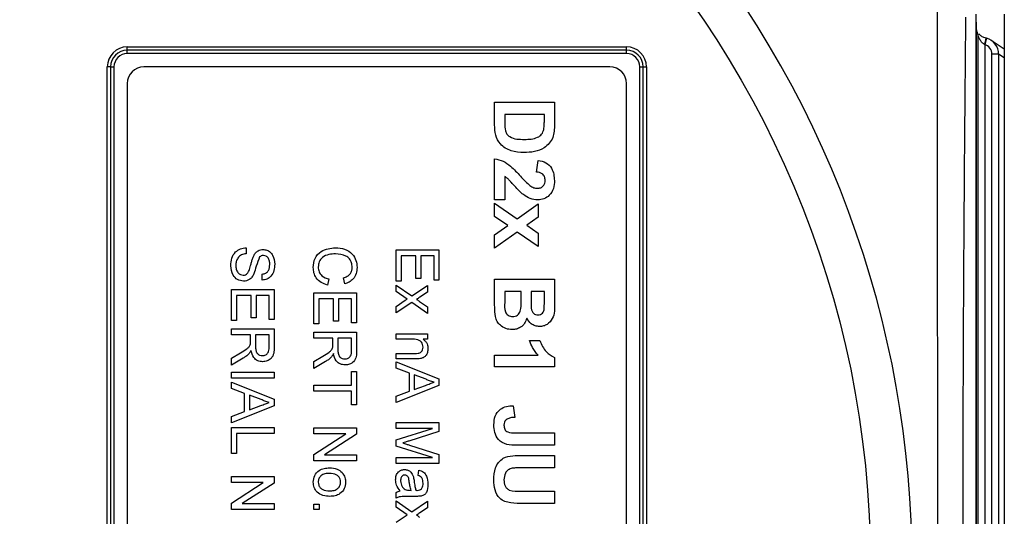
# Model space of a CAD drawing. Units: millimetres. Extents: x -5 to 599, y -5 to 425.
# Drawn here: x 70 to 79, y 258 to 263 of the extents above; entities that cross this region are included whole.
import ezdxf

# ---------------------------------------------------------------- set-up
doc = ezdxf.new("R2010")
doc.units = ezdxf.units.MM
doc.header["$PDSIZE"] = -1
doc.layers.add('DIMENSIONS', color=7, linetype='Continuous')
doc.styles.add('SLDTEXTSTYLE1', font='GOTHIC.TTF', dxfattribs={"width": 0.913})
doc.dimstyles.new('SLDDIMSTYLE3', dxfattribs={"dimtxt": 3.704167, "dimasz": 4.7625, "dimexe": 0, "dimexo": 0.0625, "dimgap": 0.926042, "dimtad": 1, "dimdec": 1, "dimlfac": 7, "dimrnd": 1e-09, "dimzin": 4, "dimdsep": 46, "dimtxsty": 'SLDTEXTSTYLE1', "dimsah": 1, "dimcen": 0.09, "dimadec": 0, "dimazin": 1, "dimtfac": 1, "dimtdec": 1, "dimtofl": 0, "dimtmove": 0, "dimatfit": 3, "dimfxl": 1, "dimfrac": 2, "dimtolj": 1, "dimtzin": 12, "dimarcsym": 0})

# ---------------------------------------------------------------- blocks, each defined once
blk = doc.blocks.new('_D_16')
at = {"layer": 'Defpoints', "color": 0}
for p in [(55.6322, 271.4123), (55.6322, 244.2694), (181.4894, 244.2694)]:
    blk.add_point(p, dxfattribs=at)
at = {"layer": 'DIMENSIONS', "color": 0, "lineweight": -2}
for p, q in [((55.6947, 271.4123), (181.4894, 271.4123)), ((181.4894, 266.6498), (181.4894, 249.0319)), ((55.6947, 244.2694), (181.4894, 244.2694))]:
    blk.add_line(p, q, dxfattribs=at)
at = {"layer": 'DIMENSIONS', "color": 0}
for points in [[(182.2831, 266.6498), (180.6956, 266.6498), (181.4894, 271.4123)], [(180.6956, 249.0319), (182.2831, 249.0319), (181.4894, 244.2694)]]:
    blk.add_solid(points, dxfattribs=at)
at = {"layer": 'DIMENSIONS', "color": 0, "insert": (175.7627, 257.8409), "char_height": 3.704167, "attachment_point": 2, "rotation": 90, "style": 'SLDTEXTSTYLE1'}
blk.add_mtext('\\A1;190.0 [7.48]', dxfattribs=at)

msp = doc.modelspace()

# ---------------------------------------------------------------- linework, layer by layer
at = {"color": 0, "linetype": 'Continuous', "lineweight": 25}
for p, q in [((78.6322, 253.1024), (78.6322, 262.5793)), ((78.6322, 262.506), (78.6322, 262.5791)), ((78.8751, 262.5791), (78.8751, 253.1026)), ((78.6322, 262.506), (78.6322, 253.1757)), ((78.6495, 253.2819), (78.6495, 262.3999)), ((78.7221, 262.3728), (78.7066, 262.3178)), ((71.3465, 262.2694), (71.3465, 262.298)), ((71.3465, 262.298), (75.6322, 262.298)), ((75.6322, 262.2694), (75.6322, 262.298)), ((78.7066, 262.3178), (78.7057, 262.3183)), ((78.7066, 262.3178), (78.7066, 253.3639)), ((78.8751, 262.2792), (78.7626, 262.3541)), ((75.6322, 262.2694), (71.3465, 262.2694)), ((71.3465, 262.2409), (71.3465, 262.2694)), ((75.6322, 262.2409), (71.3465, 262.2409)), ((75.6322, 262.2409), (75.6322, 262.2694)), ((78.8262, 262.2352), (78.7691, 262.2352)), ((78.7691, 253.4465), (78.7691, 262.2352)), ((78.8262, 262.2352), (78.8262, 253.4465)), ((78.8751, 262.2027), (78.8262, 262.2352)), ((71.2037, 262.1266), (71.1751, 262.1266)), ((71.1751, 253.5552), (71.1751, 262.1266)), ((71.2037, 262.1266), (71.2037, 253.5552)), ((71.2037, 262.1266), (71.2322, 262.1266)), ((71.2322, 262.1266), (71.2322, 253.5552)), ((75.4894, 262.1266), (71.4894, 262.1266)), ((75.7465, 253.5552), (75.7465, 262.1266)), ((75.7465, 262.1266), (75.7751, 262.1266)), ((75.7751, 253.5552), (75.7751, 262.1266)), ((75.7751, 262.1266), (75.8037, 262.1266)), ((75.8037, 262.1266), (75.8037, 253.5552)), ((71.3465, 261.9837), (71.3465, 253.698)), ((75.6322, 253.698), (75.6322, 261.9837)), ((74.4997, 261.6275), (74.4997, 261.8236)), ((74.4997, 261.8236), (75.0134, 261.8236)), ((75.0134, 261.8236), (75.0134, 261.6331)), ((74.5865, 261.7169), (74.5865, 261.6414)), ((74.9267, 261.7169), (74.5865, 261.7169)), ((74.9267, 261.6713), (74.9267, 261.7169)), ((74.4997, 260.9831), (74.4997, 261.3366)), ((74.86, 261.2232), (74.8733, 261.3233)), ((74.5865, 261.1851), (74.5865, 260.9831)), ((74.5865, 260.9831), (74.4997, 260.9831)), ((74.4997, 260.9564), (74.6934, 260.8219)), ((74.4997, 260.8422), (74.4997, 260.9564)), ((74.6934, 260.8219), (74.8733, 260.9497)), ((74.8733, 260.9497), (74.8733, 260.8348)), ((74.612, 260.7642), (74.4997, 260.8422)), ((74.4997, 260.6845), (74.612, 260.7642)), ((74.8733, 260.8348), (74.7752, 260.7651)), ((74.7752, 260.7651), (74.8733, 260.6971)), ((74.6939, 260.7074), (74.4997, 260.5695)), ((74.4997, 260.5695), (74.4997, 260.6845)), ((74.8733, 260.5828), (74.6939, 260.7074)), ((74.8733, 260.6971), (74.8733, 260.5828)), ((72.3673, 260.5721), (72.3673, 260.5204)), ((73.655, 260.2852), (73.655, 260.5533)), ((73.655, 260.5533), (74.0219, 260.5533)), ((73.8243, 260.5016), (73.6973, 260.5016)), ((73.6973, 260.5016), (73.6973, 260.2852)), ((73.8243, 260.3087), (73.8243, 260.5016)), ((73.9795, 260.5016), (73.8666, 260.5016)), ((73.8666, 260.5016), (73.8666, 260.3087)), ((73.9795, 260.2946), (73.9795, 260.5016)), ((74.0219, 260.5533), (74.0219, 260.2946)), ((72.5037, 260.2946), (72.5037, 260.3463)), ((73.0771, 260.304), (73.0651, 260.2523)), ((73.2126, 260.2617), (73.2015, 260.3134)), ((73.6973, 260.2852), (73.655, 260.2852)), ((73.655, 260.1959), (73.655, 260.2523)), ((73.655, 260.2523), (73.789, 260.1582)), ((73.789, 260.1582), (73.9231, 260.2475)), ((73.8666, 260.3087), (73.8243, 260.3087)), ((73.9231, 260.2475), (73.9231, 260.1912)), ((74.0219, 260.2946), (73.9795, 260.2946)), ((74.4997, 260.1265), (74.4997, 260.3026)), ((74.4997, 260.3026), (75.0134, 260.3026)), ((75.0134, 260.3026), (75.0134, 260.0962)), ((72.2403, 260.2146), (72.6072, 260.2146)), ((72.2403, 259.9465), (72.2403, 260.2146)), ((72.4097, 260.1629), (72.2827, 260.1629)), ((72.2827, 260.1629), (72.2827, 259.9465)), ((72.4097, 259.97), (72.4097, 260.1629)), ((72.5649, 260.1629), (72.452, 260.1629)), ((72.452, 260.1629), (72.452, 259.97)), ((72.5649, 259.9559), (72.5649, 260.1629)), ((72.6072, 260.2146), (72.6072, 259.9559)), ((72.9476, 260.1864), (73.3145, 260.1864)), ((72.9476, 259.9183), (72.9476, 260.1864)), ((73.3145, 260.1864), (73.3145, 259.9277)), ((73.7478, 260.1308), (73.655, 260.1959)), ((73.9231, 260.1912), (73.858, 260.1477)), ((74.5865, 260.1959), (74.5865, 260.1025)), ((74.7265, 260.1959), (74.5865, 260.1959)), ((74.7265, 260.1145), (74.7265, 260.1959)), ((74.8133, 260.1959), (74.8133, 260.1277)), ((74.9267, 260.1959), (74.8133, 260.1959)), ((74.9267, 260.1363), (74.9267, 260.1959)), ((73.117, 260.1347), (72.99, 260.1347)), ((72.99, 260.1347), (72.99, 259.9183)), ((73.117, 259.9418), (73.117, 260.1347)), ((73.2722, 260.1347), (73.1593, 260.1347)), ((73.1593, 260.1347), (73.1593, 259.9418)), ((73.2722, 259.9277), (73.2722, 260.1347)), ((73.655, 260.0687), (73.7332, 260.1209)), ((73.7891, 260.1018), (73.655, 260.0124)), ((73.7332, 260.1209), (73.7478, 260.1308)), ((73.9231, 260.0078), (73.7891, 260.1018)), ((73.856, 260.1112), (73.9231, 260.0641)), ((73.655, 260.0124), (73.655, 260.0687)), ((73.9231, 260.0641), (73.9231, 260.0078)), ((72.2827, 259.9465), (72.2403, 259.9465)), ((72.452, 259.97), (72.4097, 259.97)), ((72.6072, 259.9559), (72.5649, 259.9559)), ((72.99, 259.9183), (72.9476, 259.9183)), ((73.1593, 259.9418), (73.117, 259.9418)), ((73.3145, 259.9277), (73.2722, 259.9277)), ((72.2403, 259.8242), (72.2403, 259.8759)), ((72.2403, 259.8759), (72.6072, 259.8759)), ((72.405, 259.8242), (72.2403, 259.8242)), ((72.405, 259.7712), (72.405, 259.8242)), ((72.5649, 259.8242), (72.4473, 259.8242)), ((72.4473, 259.8242), (72.4473, 259.7259)), ((72.5649, 259.7148), (72.5649, 259.8242)), ((72.6072, 259.8759), (72.6072, 259.7167)), ((72.9476, 259.796), (72.9476, 259.8477)), ((72.9476, 259.8477), (73.3145, 259.8477)), ((73.3145, 259.8477), (73.3145, 259.6885)), ((73.655, 259.8336), (73.9231, 259.8336)), ((73.655, 259.7866), (73.655, 259.8336)), ((73.9231, 259.8336), (73.9231, 259.7866)), ((73.1123, 259.796), (72.9476, 259.796)), ((73.1123, 259.743), (73.1123, 259.796)), ((73.1546, 259.796), (73.1546, 259.6977)), ((73.2722, 259.796), (73.1546, 259.796)), ((73.2722, 259.6866), (73.2722, 259.796)), ((73.7987, 259.7866), (73.655, 259.7866)), ((73.9231, 259.7866), (73.8857, 259.7866)), ((74.7999, 259.7756), (74.8866, 259.7756)), ((72.2403, 259.623), (72.3178, 259.6687)), ((73.655, 259.6172), (73.655, 259.6643)), ((73.655, 259.6643), (73.815, 259.6643)), ((72.3416, 259.6238), (72.2403, 259.5636)), ((72.2403, 259.5636), (72.2403, 259.623)), ((72.9476, 259.5947), (73.0251, 259.6405)), ((73.0489, 259.5956), (72.9476, 259.5354)), ((72.9476, 259.5354), (72.9476, 259.5947)), ((73.819, 259.6172), (73.655, 259.6172)), ((73.655, 259.5922), (74.0219, 259.4465)), ((73.655, 259.5373), (73.655, 259.5922)), ((74.4997, 259.5488), (74.4997, 259.6489)), ((74.4997, 259.6489), (74.8733, 259.6489)), ((75.0134, 259.6288), (75.0134, 259.5488)), ((72.2403, 259.5043), (72.6072, 259.5043)), ((72.2403, 259.4526), (72.2403, 259.5043)), ((72.6072, 259.5043), (72.6072, 259.4526)), ((73.2722, 259.3914), (73.2722, 259.509)), ((73.2722, 259.509), (73.3145, 259.509)), ((73.3145, 259.509), (73.3145, 259.2221)), ((73.7679, 259.4955), (73.655, 259.5373)), ((73.7679, 259.3391), (73.7679, 259.4955)), ((75.0134, 259.5488), (74.4997, 259.5488)), ((72.6072, 259.4526), (72.2403, 259.4526)), ((72.2403, 259.4181), (72.6072, 259.2724)), ((72.2403, 259.3632), (72.2403, 259.4181)), ((73.8102, 259.4799), (73.8102, 259.3547)), ((73.9118, 259.4424), (73.8102, 259.4799)), ((74.0219, 259.4465), (74.0219, 259.3881)), ((72.3532, 259.3215), (72.2403, 259.3632)), ((72.3532, 259.1651), (72.3532, 259.3215)), ((72.9476, 259.3914), (73.2722, 259.3914)), ((72.9476, 259.3397), (72.9476, 259.3914)), ((73.2722, 259.3397), (72.9476, 259.3397)), ((73.2722, 259.2221), (73.2722, 259.3397)), ((74.0219, 259.3881), (73.655, 259.2425)), ((73.655, 259.2974), (73.7679, 259.3391)), ((73.8102, 259.3547), (73.9066, 259.3903)), ((72.3955, 259.3059), (72.3955, 259.1806)), ((72.4971, 259.2683), (72.3955, 259.3059)), ((72.6072, 259.2724), (72.6072, 259.2141)), ((73.655, 259.2425), (73.655, 259.2974)), ((72.6072, 259.2141), (72.2403, 259.0684)), ((72.2403, 259.1233), (72.3532, 259.1651)), ((72.3955, 259.1806), (72.492, 259.2163)), ((73.3145, 259.2221), (73.2722, 259.2221)), ((74.6598, 259.2153), (74.6732, 259.1152)), ((72.2403, 259.0684), (72.2403, 259.1233)), ((73.655, 259.0198), (73.655, 259.0716)), ((73.655, 259.0716), (74.0219, 259.0716)), ((74.0219, 259.0716), (74.0219, 258.9937)), ((72.2403, 259.0292), (72.6072, 259.0292)), ((72.2403, 258.8035), (72.2403, 259.0292)), ((72.6072, 259.0292), (72.6072, 258.9775)), ((72.9476, 259.0245), (73.3145, 259.0245)), ((72.9476, 258.9728), (72.9476, 259.0245)), ((73.3145, 259.0245), (73.3145, 258.9699)), ((73.9654, 259.0198), (73.655, 259.0198)), ((73.655, 258.9225), (73.9654, 259.0198)), ((74.0219, 258.9937), (73.7644, 258.9117)), ((74.6817, 258.9818), (75.0134, 258.9818)), ((75.0134, 258.9818), (75.0134, 258.8751)), ((72.6072, 258.9775), (72.2827, 258.9775)), ((72.2827, 258.9775), (72.2827, 258.8035)), ((72.9476, 258.797), (73.2214, 258.9728)), ((73.2214, 258.9728), (72.9476, 258.9728)), ((73.3145, 258.9699), (73.0408, 258.794)), ((73.655, 258.8684), (73.655, 258.9225)), ((73.9654, 258.7705), (73.655, 258.8684)), ((73.7688, 258.8772), (74.0219, 258.796)), ((75.0134, 258.8751), (74.6895, 258.8751)), ((72.2827, 258.8035), (72.2403, 258.8035)), ((72.9476, 258.7423), (72.9476, 258.797)), ((73.3145, 258.7423), (72.9476, 258.7423)), ((73.0408, 258.794), (73.3145, 258.794)), ((73.3145, 258.794), (73.3145, 258.7423)), ((73.655, 258.7705), (73.9654, 258.7705)), ((73.655, 258.7188), (73.655, 258.7705)), ((74.0219, 258.796), (74.0219, 258.7188)), ((74.7405, 258.7883), (75.0134, 258.7883)), ((75.0134, 258.7883), (75.0134, 258.6816)), ((74.0219, 258.7188), (73.655, 258.7188)), ((73.8431, 258.6153), (73.8478, 258.6623)), ((75.0134, 258.6816), (74.7353, 258.6816)), ((72.2403, 258.6059), (72.6072, 258.6059)), ((72.2403, 258.5542), (72.2403, 258.6059)), ((72.6072, 258.6059), (72.6072, 258.5512)), ((72.2403, 258.3783), (72.5141, 258.5542)), ((72.5141, 258.5542), (72.2403, 258.5542)), ((72.6072, 258.5512), (72.3334, 258.3754)), ((73.7683, 258.4885), (73.782, 258.4883)), ((74.7294, 258.4815), (75.0134, 258.4815)), ((75.0134, 258.4815), (75.0134, 258.3747)), ((73.655, 258.4224), (73.655, 258.4695)), ((73.655, 258.3425), (73.655, 258.3989)), ((73.655, 258.3989), (73.789, 258.3048)), ((73.8288, 258.4366), (73.7714, 258.4366)), ((73.789, 258.3048), (73.9231, 258.3942)), ((73.9231, 258.3942), (73.9231, 258.3378)), ((72.2403, 258.3237), (72.2403, 258.3783)), ((72.6072, 258.3237), (72.2403, 258.3237)), ((72.3334, 258.3754), (72.6072, 258.3754)), ((72.6072, 258.3754), (72.6072, 258.3237)), ((72.9476, 258.3707), (72.9947, 258.3707)), ((72.9476, 258.3237), (72.9476, 258.3707)), ((72.9947, 258.3237), (72.9476, 258.3237)), ((72.9947, 258.3707), (72.9947, 258.3237)), ((73.7478, 258.2774), (73.655, 258.3425)), ((73.9231, 258.3378), (73.858, 258.2944)), ((75.0134, 258.3747), (74.7447, 258.3747)), ((73.655, 258.2154), (73.7332, 258.2676)), ((73.7332, 258.2676), (73.7478, 258.2774))]:
    msp.add_line(p, q, dxfattribs=at)
msp.add_circle((69.3465, 257.8409), 8.38, dxfattribs=at)
for centre, radius, start, end in [((69.3465, 257.8409), 8.7372, 318.62383, 41.37617), ((78.5927, 262.4), 0.0568, 359.87874, 14.67281), ((77.8264, 262.5607), 0.9121, 344.5858, 348.16214), ((71.3465, 262.1266), 0.1714, 90, 180), ((75.6322, 262.1266), 0.1714, 0, 90), ((71.3465, 262.1266), 0.1429, 90, 180), ((71.3465, 262.1266), 0.1143, 90, 180), ((75.6322, 262.1266), 0.1429, 0, 90), ((75.6322, 262.1266), 0.1143, 0, 90), ((71.4894, 261.9837), 0.1429, 90, 180), ((75.4894, 261.9837), 0.1429, 0, 90)]:
    msp.add_arc(centre, radius, start, end, dxfattribs=at)
for major_axis, ratio in [((0.1189, -0.0792), 0.999901), ((0.0714, -0.0476), 0.999505)]:
    msp.add_ellipse((78.6834, 262.2353), major_axis=major_axis, ratio=ratio, start_param=0.587716, end_param=1.884105, dxfattribs=at)
for points, knots in [([(78.3026, 253.0282), (78.3024, 253.3671), (78.3021, 254.0449), (78.3025, 255.0803), (78.3032, 256.1294), (78.3037, 257.259), (78.3038, 258.3902), (78.3032, 259.5159), (78.3026, 260.5683), (78.3021, 261.6161), (78.3024, 262.3077), (78.3026, 262.6535)], [0, 0, 0, 0, 0.107693, 0.215373, 0.324369, 0.433352, 0.56353, 0.671883, 0.780247, 0.890116, 1, 1, 1, 1]), ([(78.5421, 262.5521), (78.5382, 262.1207), (78.5303, 261.2582), (78.5222, 259.9295), (78.5177, 258.576), (78.5175, 257.3189), (78.5206, 256.1798), (78.5257, 255.1565), (78.5328, 254.1379), (78.539, 253.4658), (78.5421, 253.1297)], [0, 0, 0, 0, 0.139955, 0.279868, 0.423143, 0.566397, 0.674025, 0.781666, 0.890825, 1, 1, 1, 1]), ([(78.6322, 262.5116), (78.6322, 262.5116), (78.6322, 262.5109), (78.6322, 262.5098), (78.6322, 262.5079), (78.6322, 262.5046), (78.6323, 262.5011), (78.6325, 262.4944), (78.6326, 262.4915), (78.6328, 262.4892)], [0, 0, 0, 0, 0.001093, 0.036789, 0.055382, 0.113785, 0.256849, 0.407376, 1, 1, 1, 1]), ([(78.6495, 262.3999), (78.646, 262.4114), (78.6408, 262.4287), (78.6352, 262.4601), (78.633, 262.4853), (78.6324, 262.497), (78.6323, 262.5017), (78.6322, 262.5052), (78.6322, 262.506)], [0, 0, 0, 0, 0.595141, 0.892975, 0.967592, 0.981624, 0.995741, 1, 1, 1, 1]), ([(78.7057, 262.3183), (78.7002, 262.3218), (78.6867, 262.3305), (78.6703, 262.3517), (78.6582, 262.3746), (78.6519, 262.3915), (78.6498, 262.3984), (78.6496, 262.3995), (78.6495, 262.3999)], [0, 0, 0, 0, 0.1625626, 0.3965859, 0.6906077, 0.883415, 0.9588405, 1, 1, 1, 1]), ([(78.6576, 262.4095), (78.6618, 262.4051), (78.6708, 262.3957), (78.6929, 262.3819), (78.7113, 262.3761), (78.7191, 262.3736)], [0, 0, 0, 0, 0.33652, 0.719943, 1, 1, 1, 1]), ([(78.7233, 262.3724), (78.7222, 262.3728), (78.7208, 262.3732), (78.7194, 262.3735), (78.7191, 262.3736)], [0, 0, 0, 0, 0.785983, 1, 1, 1, 1]), ([(74.7513, 261.39), (74.7144, 261.3925), (74.6407, 261.3976), (74.5471, 261.4521), (74.5026, 261.5401), (74.5007, 261.5983), (74.4997, 261.6275)], [0, 0, 0, 0, 0.280642, 0.559472, 0.779057, 1, 1, 1, 1]), ([(74.5865, 261.6414), (74.5865, 261.6197), (74.5865, 261.5872), (74.6039, 261.5468), (74.6543, 261.5041), (74.7104, 261.5037), (74.7553, 261.5034)], [0, 0, 0, 0, 0.251181, 0.376479, 0.501445, 1, 1, 1, 1]), ([(75.0134, 261.6331), (75.0129, 261.5938), (75.0118, 261.5156), (74.9362, 261.4285), (74.8422, 261.3936), (74.7817, 261.3912), (74.7513, 261.39)], [0, 0, 0, 0, 0.280516, 0.558298, 0.778782, 1, 1, 1, 1]), ([(74.9221, 261.5896), (74.9238, 261.6048), (74.9268, 261.632), (74.9267, 261.6593), (74.9267, 261.6713)], [0, 0, 0, 0, 0.559752, 1, 1, 1, 1]), ([(74.7553, 261.5034), (74.7944, 261.5039), (74.8489, 261.5045), (74.9073, 261.5463), (74.9172, 261.5752), (74.9221, 261.5896)], [0, 0, 0, 0, 0.560182, 0.780101, 1, 1, 1, 1]), ([(74.4997, 261.3366), (74.5248, 261.3313), (74.5751, 261.3207), (74.6495, 261.2655), (74.6938, 261.2175), (74.7209, 261.1881)], [0, 0, 0, 0, 0.279473, 0.559274, 1, 1, 1, 1]), ([(74.8733, 261.3233), (74.8964, 261.3188), (74.9424, 261.3098), (75.005, 261.2471), (75.0102, 261.1863), (75.0134, 261.149)], [0, 0, 0, 0, 0.281265, 0.560565, 1, 1, 1, 1]), ([(74.6721, 261.1021), (74.663, 261.1122), (74.648, 261.1287), (74.6268, 261.1515), (74.6084, 261.1704), (74.5938, 261.1802), (74.5865, 261.1851)], [0, 0, 0, 0, 0.340053, 0.560089, 0.780125, 1, 1, 1, 1]), ([(74.7209, 261.1881), (74.7354, 261.172), (74.7613, 261.1432), (74.7902, 261.1173), (74.8028, 261.106)], [0, 0, 0, 0, 0.5602, 1, 1, 1, 1]), ([(74.9333, 261.1512), (74.9326, 261.1621), (74.9312, 261.1839), (74.9055, 261.2164), (74.8772, 261.2207), (74.86, 261.2232)], [0, 0, 0, 0, 0.281415, 0.560736, 1, 1, 1, 1]), ([(74.8706, 260.9831), (74.8483, 260.9856), (74.8036, 260.9907), (74.7344, 261.0339), (74.6958, 261.0762), (74.6721, 261.1021)], [0, 0, 0, 0, 0.279259, 0.559231, 1, 1, 1, 1]), ([(74.8028, 261.106), (74.8136, 261.0989), (74.8328, 261.0864), (74.8555, 261.0841), (74.8655, 261.0831)], [0, 0, 0, 0, 0.560032, 1, 1, 1, 1]), ([(74.8655, 261.0831), (74.8758, 261.0838), (74.8963, 261.0851), (74.92, 261.1032), (74.9319, 261.1271), (74.9329, 261.1432), (74.9333, 261.1512)], [0, 0, 0, 0, 0.280349, 0.558515, 0.779047, 1, 1, 1, 1]), ([(75.0134, 261.149), (75.0122, 261.1259), (75.0097, 261.0798), (74.9746, 261.0236), (74.9248, 260.9892), (74.8886, 260.9851), (74.8706, 260.9831)], [0, 0, 0, 0, 0.280767, 0.559545, 0.779936, 1, 1, 1, 1]), ([(72.2356, 260.4184), (72.2367, 260.4398), (72.2389, 260.4825), (72.2696, 260.5361), (72.3172, 260.5664), (72.3506, 260.5702), (72.3673, 260.5721)], [0, 0, 0, 0, 0.280814, 0.559563, 0.77962, 1, 1, 1, 1]), ([(72.3673, 260.5204), (72.3533, 260.5183), (72.3255, 260.5141), (72.295, 260.4869), (72.2802, 260.4536), (72.2787, 260.4317), (72.2779, 260.4207)], [0, 0, 0, 0, 0.280632, 0.558674, 0.779197, 1, 1, 1, 1]), ([(72.3915, 260.376), (72.3962, 260.3905), (72.4038, 260.4144), (72.4123, 260.4482), (72.4205, 260.4767), (72.4283, 260.4948), (72.4321, 260.5038)], [0, 0, 0, 0, 0.3399393, 0.5600249, 0.7800825, 1, 1, 1, 1]), ([(72.4321, 260.5038), (72.4368, 260.5121), (72.4462, 260.5285), (72.4719, 260.5521), (72.4965, 260.5558), (72.5115, 260.558)], [0, 0, 0, 0, 0.281445, 0.562273, 1, 1, 1, 1]), ([(72.5148, 260.5063), (72.508, 260.5056), (72.4958, 260.5045), (72.4865, 260.4966), (72.4824, 260.4931)], [0, 0, 0, 0, 0.559617, 1, 1, 1, 1]), ([(72.5115, 260.558), (72.5228, 260.5568), (72.5454, 260.5543), (72.575, 260.536), (72.6056, 260.4963), (72.6093, 260.4577), (72.6119, 260.4306)], [0, 0, 0, 0, 0.187029, 0.374124, 0.56114, 1, 1, 1, 1]), ([(72.5696, 260.4286), (72.5692, 260.4386), (72.5685, 260.4585), (72.5582, 260.485), (72.5384, 260.503), (72.5227, 260.5052), (72.5148, 260.5063)], [0, 0, 0, 0, 0.28129, 0.56082, 0.78068, 1, 1, 1, 1]), ([(72.9429, 260.402), (72.945, 260.4295), (72.949, 260.4843), (73.0047, 260.5423), (73.0701, 260.5676), (73.1126, 260.5706), (73.1338, 260.5721)], [0, 0, 0, 0, 0.279955, 0.558088, 0.778912, 1, 1, 1, 1]), ([(73.134, 260.5204), (73.1143, 260.5193), (73.075, 260.5173), (73.0223, 260.4959), (72.9907, 260.4534), (72.9871, 260.4224), (72.9853, 260.4069)], [0, 0, 0, 0, 0.281245, 0.560716, 0.780138, 1, 1, 1, 1]), ([(73.1338, 260.5721), (73.1603, 260.5701), (73.2131, 260.5662), (73.278, 260.5253), (73.3135, 260.4653), (73.3173, 260.4238), (73.3192, 260.4031)], [0, 0, 0, 0, 0.280492, 0.55957, 0.779615, 1, 1, 1, 1]), ([(73.2769, 260.4056), (73.276, 260.4185), (73.2742, 260.4444), (73.2545, 260.4791), (73.2094, 260.5147), (73.1651, 260.518), (73.134, 260.5204)], [0, 0, 0, 0, 0.187223, 0.373906, 0.560736, 1, 1, 1, 1]), ([(72.3445, 260.2852), (72.3266, 260.2881), (72.2908, 260.294), (72.2442, 260.3437), (72.2389, 260.3901), (72.2356, 260.4184)], [0, 0, 0, 0, 0.279942, 0.56008, 1, 1, 1, 1]), ([(72.2779, 260.4207), (72.2786, 260.4097), (72.28, 260.3877), (72.2935, 260.3594), (72.3161, 260.3407), (72.3334, 260.3382), (72.342, 260.3369)], [0, 0, 0, 0, 0.280917, 0.560813, 0.780502, 1, 1, 1, 1]), ([(72.4824, 260.4931), (72.4723, 260.4666), (72.4543, 260.419), (72.4396, 260.3703), (72.4332, 260.3488)], [0, 0, 0, 0, 0.558382, 1, 1, 1, 1]), ([(72.6119, 260.4306), (72.6108, 260.4124), (72.6085, 260.3762), (72.5854, 260.3292), (72.5465, 260.3005), (72.518, 260.2966), (72.5037, 260.2946)], [0, 0, 0, 0, 0.280797, 0.560151, 0.779877, 1, 1, 1, 1]), ([(72.5037, 260.3463), (72.5147, 260.3483), (72.5366, 260.3522), (72.5666, 260.3818), (72.5684, 260.4108), (72.5696, 260.4286)], [0, 0, 0, 0, 0.281097, 0.560287, 1, 1, 1, 1]), ([(72.342, 260.3369), (72.3483, 260.3375), (72.3609, 260.3387), (72.3802, 260.3521), (72.3872, 260.367), (72.3915, 260.376)], [0, 0, 0, 0, 0.280089, 0.55997, 1, 1, 1, 1]), ([(72.4332, 260.3488), (72.4283, 260.3391), (72.4184, 260.3197), (72.3959, 260.2987), (72.3701, 260.2869), (72.353, 260.2858), (72.3445, 260.2852)], [0, 0, 0, 0, 0.280371, 0.559909, 0.779859, 1, 1, 1, 1]), ([(73.0651, 260.2523), (73.0463, 260.2583), (73.0088, 260.2705), (72.9678, 260.3092), (72.946, 260.3557), (72.944, 260.3866), (72.9429, 260.402)], [0, 0, 0, 0, 0.280256, 0.559546, 0.779589, 1, 1, 1, 1]), ([(72.9853, 260.4069), (72.9866, 260.3928), (72.9894, 260.3646), (73.0205, 260.3217), (73.0557, 260.3107), (73.0771, 260.304)], [0, 0, 0, 0, 0.280711, 0.560905, 1, 1, 1, 1]), ([(73.2015, 260.3134), (73.2129, 260.3174), (73.2357, 260.3255), (73.2618, 260.3483), (73.2752, 260.3771), (73.2763, 260.3961), (73.2769, 260.4056)], [0, 0, 0, 0, 0.280553, 0.559739, 0.779654, 1, 1, 1, 1]), ([(73.3192, 260.4031), (73.3179, 260.3851), (73.3153, 260.3492), (73.2887, 260.3051), (73.2526, 260.2757), (73.2259, 260.2663), (73.2126, 260.2617)], [0, 0, 0, 0, 0.280081, 0.559449, 0.779549, 1, 1, 1, 1]), ([(73.858, 260.1477), (73.8529, 260.1443), (73.8437, 260.1381), (73.8344, 260.1319), (73.8303, 260.1292)], [0, 0, 0, 0, 0.559998, 1, 1, 1, 1]), ([(73.8303, 260.1292), (73.8351, 260.1259), (73.8437, 260.1198), (73.8522, 260.1138), (73.856, 260.1112)], [0, 0, 0, 0, 0.56, 1, 1, 1, 1]), ([(74.5061, 259.9806), (74.5037, 260.0077), (74.4996, 260.0563), (74.4997, 260.105), (74.4997, 260.1265)], [0, 0, 0, 0, 0.559786, 1, 1, 1, 1]), ([(74.5865, 260.1025), (74.5845, 260.0751), (74.5821, 260.0409), (74.6008, 260.0047), (74.6162, 259.9914), (74.635, 259.9834), (74.6483, 259.9828), (74.655, 259.9824)], [0, 0, 0, 0, 0.50018, 0.624975, 0.74991, 0.874826, 1, 1, 1, 1]), ([(74.655, 259.9824), (74.6623, 259.9828), (74.6767, 259.9836), (74.6966, 259.9931), (74.7122, 260.0085), (74.7297, 260.0486), (74.7279, 260.0852), (74.7265, 260.1145)], [0, 0, 0, 0, 0.125168, 0.250022, 0.374839, 0.499742, 1, 1, 1, 1]), ([(74.8133, 260.1277), (74.8132, 260.1136), (74.8131, 260.0883), (74.8144, 260.0631), (74.8149, 260.052)], [0, 0, 0, 0, 0.560066, 1, 1, 1, 1]), ([(74.8711, 259.9958), (74.8783, 259.9963), (74.8928, 259.9974), (74.9109, 260.0103), (74.9228, 260.0289), (74.9272, 260.0721), (74.9269, 260.1078), (74.9267, 260.1363)], [0, 0, 0, 0, 0.124773, 0.249236, 0.373749, 0.498711, 1, 1, 1, 1]), ([(75.0134, 260.0962), (75.0146, 260.0493), (75.0165, 259.9791), (74.9608, 259.9179), (74.9198, 259.8983), (74.8973, 259.8966), (74.886, 259.8957)], [0, 0, 0, 0, 0.499726, 0.748942, 0.874458, 1, 1, 1, 1]), ([(74.8149, 260.052), (74.8164, 260.0438), (74.8195, 260.0276), (74.8327, 260.008), (74.8516, 259.9971), (74.8646, 259.9962), (74.8711, 259.9958)], [0, 0, 0, 0, 0.280529, 0.55997, 0.779715, 1, 1, 1, 1]), ([(74.6506, 259.869), (74.632, 259.8705), (74.5949, 259.8735), (74.5507, 259.9025), (74.5191, 259.9388), (74.5104, 259.9666), (74.5061, 259.9806)], [0, 0, 0, 0, 0.2800433, 0.5596733, 0.7799652, 1, 1, 1, 1]), ([(74.7763, 259.9673), (74.7706, 259.9522), (74.7593, 259.9219), (74.7267, 259.8893), (74.6886, 259.8714), (74.6632, 259.8698), (74.6506, 259.869)], [0, 0, 0, 0, 0.280055, 0.5596354, 0.7796701, 1, 1, 1, 1]), ([(74.886, 259.8957), (74.8731, 259.8969), (74.8473, 259.8992), (74.8053, 259.9218), (74.7873, 259.9501), (74.7763, 259.9673)], [0, 0, 0, 0, 0.280844, 0.561549, 1, 1, 1, 1]), ([(72.3178, 259.6687), (72.3366, 259.68), (72.3627, 259.6957), (72.3937, 259.7212), (72.4001, 259.7376), (72.4033, 259.7457)], [0, 0, 0, 0, 0.56088, 0.780729, 1, 1, 1, 1]), ([(72.4033, 259.7457), (72.4039, 259.7504), (72.405, 259.7589), (72.405, 259.7674), (72.405, 259.7712)], [0, 0, 0, 0, 0.559853, 1, 1, 1, 1]), ([(73.1106, 259.7175), (73.1112, 259.7222), (73.1123, 259.7307), (73.1123, 259.7392), (73.1123, 259.743)], [0, 0, 0, 0, 0.559853, 1, 1, 1, 1]), ([(73.8855, 259.718), (73.8848, 259.7259), (73.8835, 259.7416), (73.8722, 259.7629), (73.8451, 259.7854), (73.8179, 259.7861), (73.7987, 259.7866)], [0, 0, 0, 0, 0.187273, 0.374362, 0.56054, 1, 1, 1, 1]), ([(73.8857, 259.7866), (73.8928, 259.7811), (73.9069, 259.77), (73.9244, 259.7422), (73.9265, 259.719), (73.9278, 259.7049)], [0, 0, 0, 0, 0.280554, 0.560815, 1, 1, 1, 1]), ([(74.8733, 259.6489), (74.8559, 259.6705), (74.8249, 259.709), (74.8076, 259.7553), (74.7999, 259.7756)], [0, 0, 0, 0, 0.559758, 1, 1, 1, 1]), ([(74.8866, 259.7756), (74.9022, 259.7408), (74.93, 259.6787), (74.9879, 259.644), (75.0134, 259.6288)], [0, 0, 0, 0, 0.5610373, 1, 1, 1, 1]), ([(72.3916, 259.6625), (72.383, 259.6543), (72.3677, 259.6397), (72.3496, 259.6287), (72.3416, 259.6238)], [0, 0, 0, 0, 0.559794, 1, 1, 1, 1]), ([(72.4097, 259.691), (72.4068, 259.6853), (72.4018, 259.6752), (72.3947, 259.6664), (72.3916, 259.6625)], [0, 0, 0, 0, 0.56012, 1, 1, 1, 1]), ([(72.5083, 259.5937), (72.494, 259.5952), (72.4654, 259.5983), (72.423, 259.6321), (72.4147, 259.6687), (72.4097, 259.691)], [0, 0, 0, 0, 0.280517, 0.560502, 1, 1, 1, 1]), ([(72.4473, 259.7259), (72.4475, 259.7153), (72.4479, 259.694), (72.4582, 259.6646), (72.4821, 259.6483), (72.4988, 259.6464), (72.5072, 259.6455)], [0, 0, 0, 0, 0.281563, 0.560238, 0.779872, 1, 1, 1, 1]), ([(72.5072, 259.6455), (72.5168, 259.6466), (72.5359, 259.6488), (72.5624, 259.6743), (72.5639, 259.6995), (72.5649, 259.7148)], [0, 0, 0, 0, 0.280406, 0.559981, 1, 1, 1, 1]), ([(72.6072, 259.7167), (72.607, 259.6998), (72.6067, 259.6662), (72.5867, 259.621), (72.548, 259.5977), (72.5215, 259.595), (72.5083, 259.5937)], [0, 0, 0, 0, 0.281671, 0.559202, 0.779411, 1, 1, 1, 1]), ([(73.0251, 259.6405), (73.0439, 259.6517), (73.07, 259.6675), (73.101, 259.693), (73.1074, 259.7093), (73.1106, 259.7175)], [0, 0, 0, 0, 0.56088, 0.780729, 1, 1, 1, 1]), ([(73.117, 259.6628), (73.1142, 259.6571), (73.1091, 259.647), (73.102, 259.6382), (73.0989, 259.6343)], [0, 0, 0, 0, 0.56012, 1, 1, 1, 1]), ([(73.2156, 259.5655), (73.2013, 259.567), (73.1727, 259.57), (73.1303, 259.6038), (73.122, 259.6404), (73.117, 259.6628)], [0, 0, 0, 0, 0.280517, 0.560502, 1, 1, 1, 1]), ([(73.1546, 259.6977), (73.1548, 259.687), (73.1552, 259.6658), (73.1656, 259.6364), (73.1894, 259.6201), (73.2061, 259.6182), (73.2145, 259.6172)], [0, 0, 0, 0, 0.281563, 0.560238, 0.779872, 1, 1, 1, 1]), ([(73.2145, 259.6172), (73.2241, 259.6183), (73.2433, 259.6206), (73.2697, 259.6461), (73.2713, 259.6712), (73.2722, 259.6866)], [0, 0, 0, 0, 0.280406, 0.559981, 1, 1, 1, 1]), ([(73.3145, 259.6885), (73.3144, 259.6716), (73.314, 259.638), (73.294, 259.5928), (73.2553, 259.5695), (73.2289, 259.5668), (73.2156, 259.5655)], [0, 0, 0, 0, 0.281671, 0.559202, 0.779411, 1, 1, 1, 1]), ([(73.815, 259.6643), (73.8245, 259.6643), (73.8434, 259.6645), (73.8694, 259.6741), (73.8835, 259.6956), (73.8848, 259.7105), (73.8855, 259.718)], [0, 0, 0, 0, 0.28168, 0.559785, 0.779587, 1, 1, 1, 1]), ([(73.9278, 259.7049), (73.9269, 259.694), (73.9251, 259.6721), (73.911, 259.6439), (73.888, 259.6263), (73.8713, 259.6219), (73.863, 259.6197)], [0, 0, 0, 0, 0.280216, 0.559971, 0.779636, 1, 1, 1, 1]), ([(73.0989, 259.6343), (73.0903, 259.6261), (73.075, 259.6114), (73.0569, 259.6005), (73.0489, 259.5956)], [0, 0, 0, 0, 0.559794, 1, 1, 1, 1]), ([(73.863, 259.6197), (73.8548, 259.6188), (73.8402, 259.6172), (73.8255, 259.6172), (73.819, 259.6172)], [0, 0, 0, 0, 0.559791, 1, 1, 1, 1]), ([(73.9066, 259.3903), (73.9202, 259.3954), (73.9445, 259.4044), (73.9688, 259.4134), (73.9795, 259.4173)], [0, 0, 0, 0, 0.560002, 1, 1, 1, 1]), ([(73.9795, 259.4173), (73.9664, 259.4208), (73.9431, 259.4271), (73.9213, 259.4377), (73.9118, 259.4424)], [0, 0, 0, 0, 0.559915, 1, 1, 1, 1]), ([(72.492, 259.2163), (72.5056, 259.2213), (72.5299, 259.2304), (72.5542, 259.2393), (72.5649, 259.2433)], [0, 0, 0, 0, 0.560002, 1, 1, 1, 1]), ([(72.5649, 259.2433), (72.5518, 259.2468), (72.5284, 259.253), (72.5067, 259.2637), (72.4971, 259.2683)], [0, 0, 0, 0, 0.559915, 1, 1, 1, 1]), ([(74.4931, 259.0518), (74.4949, 259.0768), (74.4984, 259.1266), (74.5413, 259.1861), (74.6013, 259.2121), (74.6403, 259.2142), (74.6598, 259.2153)], [0, 0, 0, 0, 0.280428, 0.558847, 0.778968, 1, 1, 1, 1]), ([(74.6067, 259.1004), (74.6021, 259.0969), (74.5929, 259.09), (74.5818, 259.072), (74.5806, 259.0572), (74.5798, 259.0481)], [0, 0, 0, 0, 0.280444, 0.560825, 1, 1, 1, 1]), ([(74.6732, 259.1152), (74.6602, 259.1147), (74.6371, 259.1137), (74.6159, 259.1045), (74.6067, 259.1004)], [0, 0, 0, 0, 0.561176, 1, 1, 1, 1]), ([(74.6895, 258.8751), (74.6609, 258.8755), (74.604, 258.8762), (74.5305, 258.9169), (74.4969, 258.9848), (74.4943, 259.0294), (74.4931, 259.0518)], [0, 0, 0, 0, 0.281512, 0.559026, 0.779004, 1, 1, 1, 1]), ([(74.5798, 259.0481), (74.5807, 259.0362), (74.582, 259.0183), (74.5959, 258.9984), (74.6276, 258.9813), (74.6577, 258.9816), (74.6817, 258.9818)], [0, 0, 0, 0, 0.249356, 0.374462, 0.499463, 1, 1, 1, 1]), ([(73.7644, 258.9117), (73.7544, 258.9086), (73.7364, 258.903), (73.7184, 258.8976), (73.7105, 258.8952)], [0, 0, 0, 0, 0.5600019, 1, 1, 1, 1]), ([(73.7105, 258.8952), (73.7214, 258.8919), (73.7409, 258.886), (73.7603, 258.8799), (73.7688, 258.8772)], [0, 0, 0, 0, 0.559997, 1, 1, 1, 1]), ([(74.4931, 258.5753), (74.4942, 258.6115), (74.4963, 258.6832), (74.5627, 258.7713), (74.6565, 258.7868), (74.7125, 258.7878), (74.7405, 258.7883)], [0, 0, 0, 0, 0.281209, 0.557737, 0.778141, 1, 1, 1, 1]), ([(72.9429, 258.5587), (72.945, 258.5784), (72.9492, 258.6177), (72.9881, 258.6604), (73.0356, 258.6789), (73.0663, 258.6804), (73.0817, 258.6812)], [0, 0, 0, 0, 0.2796157, 0.5583707, 0.778858, 1, 1, 1, 1]), ([(73.0817, 258.6812), (73.1047, 258.6801), (73.1458, 258.6782), (73.1772, 258.6522), (73.191, 258.6408)], [0, 0, 0, 0, 0.560963, 1, 1, 1, 1]), ([(73.191, 258.6408), (73.2006, 258.6269), (73.2179, 258.602), (73.2197, 258.572), (73.2205, 258.5587)], [0, 0, 0, 0, 0.559033, 1, 1, 1, 1]), ([(73.6503, 258.5793), (73.651, 258.5916), (73.6524, 258.616), (73.6702, 258.6465), (73.6971, 258.6645), (73.7164, 258.6662), (73.726, 258.667)], [0, 0, 0, 0, 0.280815, 0.55969, 0.779696, 1, 1, 1, 1]), ([(73.726, 258.667), (73.7359, 258.666), (73.7557, 258.664), (73.7865, 258.6434), (73.7962, 258.6194), (73.8021, 258.6047)], [0, 0, 0, 0, 0.280458, 0.560983, 1, 1, 1, 1]), ([(73.8478, 258.6623), (73.8624, 258.658), (73.8915, 258.6494), (73.924, 258.603), (73.9264, 258.5645), (73.9278, 258.5408)], [0, 0, 0, 0, 0.28043, 0.559303, 1, 1, 1, 1]), ([(74.6509, 258.6779), (74.6388, 258.6741), (74.6147, 258.6667), (74.5843, 258.6306), (74.5815, 258.5981), (74.5798, 258.5782)], [0, 0, 0, 0, 0.2804589, 0.5604922, 1, 1, 1, 1]), ([(74.7353, 258.6816), (74.7195, 258.6817), (74.6913, 258.6818), (74.6632, 258.6791), (74.6509, 258.6779)], [0, 0, 0, 0, 0.560166, 1, 1, 1, 1]), ([(73.0855, 258.4366), (73.0655, 258.4372), (73.0256, 258.4385), (72.9754, 258.4672), (72.9476, 258.5119), (72.9445, 258.5431), (72.9429, 258.5587)], [0, 0, 0, 0, 0.281033, 0.559513, 0.779602, 1, 1, 1, 1]), ([(73.0818, 258.6341), (73.0689, 258.6335), (73.0431, 258.6324), (73.0096, 258.6166), (72.9886, 258.5892), (72.9864, 258.5689), (72.9853, 258.5587)], [0, 0, 0, 0, 0.281129, 0.560384, 0.780159, 1, 1, 1, 1]), ([(72.9853, 258.5587), (72.986, 258.55), (72.9876, 258.5326), (73.0022, 258.5102), (73.0325, 258.4866), (73.0623, 258.4848), (73.0832, 258.4836)], [0, 0, 0, 0, 0.187044, 0.373945, 0.560983, 1, 1, 1, 1]), ([(73.1781, 258.5587), (73.1774, 258.5673), (73.1759, 258.5846), (73.1619, 258.607), (73.1321, 258.6308), (73.1026, 258.6328), (73.0818, 258.6341)], [0, 0, 0, 0, 0.187137, 0.374025, 0.561097, 1, 1, 1, 1]), ([(73.0832, 258.4836), (73.096, 258.4842), (73.1215, 258.4853), (73.154, 258.5019), (73.1748, 258.5286), (73.177, 258.5487), (73.1781, 258.5587)], [0, 0, 0, 0, 0.281064, 0.560316, 0.780174, 1, 1, 1, 1]), ([(73.2205, 258.5587), (73.2184, 258.5394), (73.2141, 258.5009), (73.1765, 258.459), (73.1307, 258.4389), (73.1006, 258.4373), (73.0855, 258.4366)], [0, 0, 0, 0, 0.279556, 0.5586, 0.778991, 1, 1, 1, 1]), ([(73.6879, 258.4836), (73.6759, 258.4996), (73.6546, 258.5283), (73.6516, 258.5637), (73.6503, 258.5793)], [0, 0, 0, 0, 0.559971, 1, 1, 1, 1]), ([(73.7287, 258.62), (73.7243, 258.6195), (73.7155, 258.6185), (73.7047, 258.6102), (73.6941, 258.594), (73.6932, 258.5791), (73.6926, 258.5686)], [0, 0, 0, 0, 0.186565, 0.373467, 0.560613, 1, 1, 1, 1]), ([(73.6926, 258.5686), (73.6946, 258.552), (73.6983, 258.5224), (73.7211, 258.5037), (73.7311, 258.4955)], [0, 0, 0, 0, 0.559758, 1, 1, 1, 1]), ([(73.7673, 258.5591), (73.7659, 258.5725), (73.7642, 258.5892), (73.7547, 258.607), (73.7476, 258.6142), (73.7387, 258.6191), (73.732, 258.6197), (73.7287, 258.62)], [0, 0, 0, 0, 0.50028, 0.625326, 0.750269, 0.875147, 1, 1, 1, 1]), ([(73.782, 258.4883), (73.7783, 258.5013), (73.7718, 258.5246), (73.7687, 258.5485), (73.7673, 258.5591)], [0, 0, 0, 0, 0.55976, 1, 1, 1, 1]), ([(73.8021, 258.6047), (73.8037, 258.5976), (73.8065, 258.5848), (73.8081, 258.5718), (73.8089, 258.5661)], [0, 0, 0, 0, 0.559918, 1, 1, 1, 1]), ([(73.8089, 258.5661), (73.8107, 258.5514), (73.814, 258.5251), (73.8212, 258.4997), (73.8243, 258.4885)], [0, 0, 0, 0, 0.560185, 1, 1, 1, 1]), ([(73.8855, 258.5493), (73.8852, 258.5573), (73.8847, 258.5733), (73.8776, 258.5955), (73.8611, 258.6091), (73.8491, 258.6132), (73.8431, 258.6153)], [0, 0, 0, 0, 0.280855, 0.559751, 0.7795, 1, 1, 1, 1]), ([(74.7447, 258.3747), (74.7096, 258.3745), (74.6402, 258.374), (74.5399, 258.4061), (74.4974, 258.4925), (74.4945, 258.5476), (74.4931, 258.5753)], [0, 0, 0, 0, 0.282424, 0.558749, 0.778662, 1, 1, 1, 1]), ([(74.5798, 258.5782), (74.5811, 258.5606), (74.583, 258.5341), (74.6028, 258.5043), (74.648, 258.4758), (74.6932, 258.4789), (74.7294, 258.4815)], [0, 0, 0, 0, 0.249524, 0.37471, 0.499694, 1, 1, 1, 1]), ([(73.655, 258.4695), (73.6607, 258.4732), (73.6708, 258.4799), (73.6827, 258.4825), (73.6879, 258.4836)], [0, 0, 0, 0, 0.559697, 1, 1, 1, 1]), ([(73.7311, 258.4955), (73.7378, 258.4931), (73.7499, 258.4887), (73.7627, 258.4886), (73.7683, 258.4885)], [0, 0, 0, 0, 0.558995, 1, 1, 1, 1]), ([(73.8243, 258.4885), (73.8263, 258.4885), (73.83, 258.4884), (73.8336, 258.4883), (73.8353, 258.4883)], [0, 0, 0, 0, 0.560023, 1, 1, 1, 1]), ([(73.8353, 258.4883), (73.8428, 258.4885), (73.8562, 258.4887), (73.8667, 258.4969), (73.8713, 258.5004)], [0, 0, 0, 0, 0.561903, 1, 1, 1, 1]), ([(73.9278, 258.5408), (73.9265, 258.5163), (73.9247, 258.4822), (73.8966, 258.447), (73.8782, 258.4416), (73.869, 258.4388)], [0, 0, 0, 0, 0.559253, 0.779195, 1, 1, 1, 1]), ([(73.8713, 258.5004), (73.8762, 258.5089), (73.8849, 258.5241), (73.8853, 258.5416), (73.8855, 258.5493)], [0, 0, 0, 0, 0.557871, 1, 1, 1, 1]), ([(73.7714, 258.4366), (73.758, 258.4365), (73.7359, 258.4364), (73.7052, 258.4354), (73.6791, 258.4324), (73.663, 258.4258), (73.655, 258.4224)], [0, 0, 0, 0, 0.340206, 0.560339, 0.780175, 1, 1, 1, 1]), ([(73.869, 258.4388), (73.8615, 258.438), (73.8481, 258.4366), (73.8347, 258.4366), (73.8288, 258.4366)], [0, 0, 0, 0, 0.559817, 1, 1, 1, 1]), ([(73.858, 258.2944), (73.8529, 258.2909), (73.8437, 258.2847), (73.8344, 258.2786), (73.8303, 258.2759)], [0, 0, 0, 0, 0.559998, 1, 1, 1, 1]), ([(73.8303, 258.2759), (73.8351, 258.2725), (73.8437, 258.2665), (73.8522, 258.2605), (73.856, 258.2579)], [0, 0, 0, 0, 0.56, 1, 1, 1, 1])]:
    msp.add_open_spline(points, degree=3, knots=knots, dxfattribs=at)

# ---------------------------------------------------------------- dimensions: what is measured, and where the dimension line sits
at = {"layer": 'DIMENSIONS', "color": 0}
dim = msp.add_linear_dim(base=(181.4894, 244.2694), p1=(55.6322, 271.4123), p2=(55.6322, 244.2694), angle=90, dimstyle='SLDDIMSTYLE3', dxfattribs=at)
dim.commit()
dim.dimension.update_dxf_attribs({"geometry": '_D_16', "text_midpoint": (181.4894, 257.8409), "dimtype": 160})

doc.saveas('drawing.dxf')
